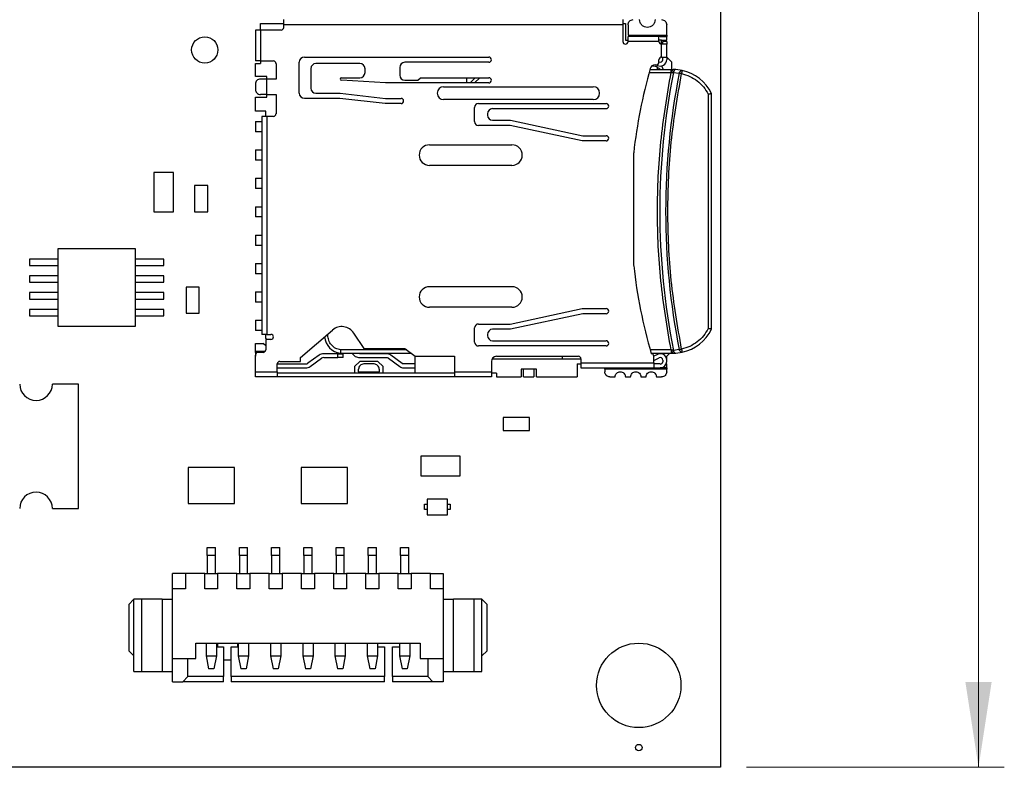
# Model space of a CAD drawing. Units: inches. Extents: x 0.4 to 16.6, y 0.2 to 10.8.
# Drawn here: x 6 to 7.5, y 4.9 to 6 of the extents above; entities that cross this region are included whole.
import ezdxf

# ---------------------------------------------------------------- set-up
doc = ezdxf.new("R2010")
doc.units = ezdxf.units.IN
doc.header["$MEASUREMENT"] = 0
doc.styles.add('SLDTEXTSTYLE0', font='TXT', dxfattribs={"width": 0.75})
doc.dimstyles.new('SLDDIMSTYLE0', dxfattribs={"dimtxt": 0.137795, "dimasz": 0.13, "dimexe": 0, "dimexo": 0.0625, "dimgap": 0.034449, "dimtad": 1, "dimdec": 3, "dimrnd": 1e-09, "dimzin": 4, "dimdsep": 46, "dimtxsty": 'SLDTEXTSTYLE0', "dimsah": 1, "dimcen": 0.09, "dimadec": 0, "dimazin": 1, "dimtfac": 1, "dimtdec": 3, "dimtofl": 0, "dimtmove": 0, "dimatfit": 3, "dimfxl": 1, "dimfrac": 2, "dimtolj": 1, "dimtzin": 12, "dimarcsym": 0})

# ---------------------------------------------------------------- blocks, each defined once
blk = doc.blocks.new('_D_29')
at = {"color": 7, "linetype": 'Continuous', "lineweight": 18}
for p, q in [((7.1128, 7.5231), (7.5065, 7.5231)), ((7.4671, 7.5231), (7.4671, 4.8731)), ((7.1128, 4.8731), (7.5065, 4.8731))]:
    blk.add_line(p, q, dxfattribs=at)
for points in [[(7.4671, 7.5231), (7.4471, 7.3931), (7.4871, 7.3931)], [(7.4671, 4.8731), (7.4871, 5.0031), (7.4471, 5.0031)]]:
    blk.add_solid(points, dxfattribs=at)
at = {"color": 7, "linetype": 'Continuous', "lineweight": 18, "insert": (7.2895, 6.1471), "char_height": 0.1378, "attachment_point": 1, "rotation": 90, "style": 'SLDTEXTSTYLE0'}
blk.add_mtext('2.650', dxfattribs=at)

msp = doc.modelspace()

# ---------------------------------------------------------------- linework, layer by layer
at = {"color": 7, "linetype": 'Continuous', "lineweight": 25}
for p, q in [((7.0734, 7.5231), (7.0734, 4.8731)), ((6.3632, 5.9985), (6.3632, 5.9513)), ((6.371, 5.9985), (6.3632, 5.9985)), ((6.371, 6.0084), (6.4065, 6.0084)), ((6.371, 5.9985), (6.371, 6.0084)), ((6.371, 5.9985), (6.371, 5.9513)), ((6.4025, 5.9985), (6.371, 5.9985)), ((6.9242, 6.0064), (6.4065, 6.0064)), ((6.4065, 6.0024), (6.4065, 6.0064)), ((6.9242, 6.0084), (6.9281, 6.0084)), ((6.9242, 6.0064), (6.9242, 5.9808)), ((6.9281, 6.0084), (6.9281, 5.9828)), ((6.9321, 6.0064), (6.9321, 5.9906)), ((6.9911, 5.9906), (6.9911, 6.0064)), ((6.9281, 5.9828), (6.9321, 5.9828)), ((6.9321, 5.9906), (6.9911, 5.9906)), ((6.9813, 5.9887), (6.9321, 5.9887)), ((6.9793, 5.9808), (6.9793, 5.9884)), ((6.9832, 5.9828), (6.9793, 5.9828)), ((6.9813, 5.9887), (6.9911, 5.9887)), ((6.9832, 5.9769), (6.9832, 5.9828)), ((6.9832, 5.9828), (6.9911, 5.9828)), ((6.9911, 5.9828), (6.9911, 5.9887)), ((6.9793, 5.9808), (6.9321, 5.9808)), ((6.9832, 5.9572), (6.9832, 5.9769)), ((6.9911, 5.9769), (6.9832, 5.9769)), ((6.9911, 5.9808), (6.9852, 5.9808)), ((6.9852, 5.9769), (6.9852, 5.9808)), ((6.9911, 5.9808), (6.9911, 5.9769)), ((6.9911, 5.9572), (6.9911, 5.9769)), ((6.438, 5.9572), (6.7195, 5.9572)), ((6.9793, 5.9493), (6.9793, 5.9532)), ((6.9832, 5.9572), (6.9911, 5.9572)), ((6.9852, 5.9532), (6.9852, 5.9572)), ((6.9911, 5.9572), (6.9911, 5.9532)), ((6.999, 5.9493), (6.9911, 5.9572)), ((6.3632, 5.9276), (6.3632, 5.9473)), ((6.3632, 5.9473), (6.371, 5.9473)), ((6.371, 5.9513), (6.3907, 5.9513)), ((6.371, 5.9513), (6.371, 5.9473)), ((6.3947, 5.9473), (6.3947, 5.9237)), ((6.4301, 5.9021), (6.4301, 5.9493)), ((6.4478, 5.9395), (6.4478, 5.9099)), ((6.5227, 5.9473), (6.4557, 5.9473)), ((6.5306, 5.9335), (6.5306, 5.9395)), ((6.5836, 5.9414), (6.5836, 5.9296)), ((6.7195, 5.9493), (6.5915, 5.9493)), ((6.9655, 5.9383), (6.9978, 5.9383)), ((6.9695, 5.9434), (6.9682, 5.9434)), ((6.9734, 5.9454), (6.9754, 5.9454)), ((6.9745, 5.9454), (6.9768, 5.9445)), ((6.9773, 5.9383), (6.9773, 5.9413)), ((6.9795, 5.9497), (6.9793, 5.9498)), ((6.9978, 5.9334), (6.9978, 5.9383)), ((6.9978, 5.9383), (7.0008, 5.9383)), ((6.999, 5.9383), (6.999, 5.9493)), ((7.0147, 5.9368), (7.0052, 5.9381)), ((6.3809, 5.9276), (6.3632, 5.9276)), ((6.3809, 5.9237), (6.371, 5.9237)), ((6.3809, 5.9237), (6.3809, 5.9276)), ((6.3809, 5.9001), (6.3809, 5.9237)), ((6.3947, 5.9237), (6.3809, 5.9237)), ((6.4945, 5.9257), (6.5227, 5.9257)), ((6.6112, 5.9217), (6.6151, 5.9257)), ((6.6151, 5.9257), (6.7195, 5.9257)), ((6.686, 5.9178), (6.686, 5.9257)), ((6.691, 5.9178), (6.6989, 5.9257)), ((6.9978, 5.9334), (6.9993, 5.9337)), ((7.0014, 5.9339), (7.0103, 5.9326)), ((7.0137, 5.9368), (7.0147, 5.9368)), ((6.3632, 5.9158), (6.3632, 5.908)), ((6.562, 5.9178), (6.4945, 5.9217)), ((6.7195, 5.9178), (6.562, 5.9178)), ((6.5915, 5.9217), (6.6112, 5.9217)), ((6.6506, 5.9119), (6.8789, 5.9119)), ((6.3632, 5.8745), (6.3632, 5.8961)), ((6.3632, 5.8961), (6.3809, 5.8961)), ((6.3809, 5.9001), (6.371, 5.9001)), ((6.3809, 5.9001), (6.3947, 5.9001)), ((6.3809, 5.8961), (6.3809, 5.9001)), ((6.3947, 5.9001), (6.3947, 5.8706)), ((6.4921, 5.8942), (6.438, 5.8942)), ((6.4557, 5.9021), (6.4925, 5.9021)), ((6.5615, 5.8863), (6.4921, 5.8942)), ((6.4925, 5.9021), (6.562, 5.8942)), ((6.562, 5.8942), (6.5856, 5.8942)), ((6.8789, 5.8922), (6.6506, 5.8922)), ((7.0545, 5.9006), (7.0545, 5.5429)), ((7.0594, 5.5417), (7.0594, 5.9018)), ((6.5856, 5.8863), (6.5615, 5.8863)), ((6.6978, 5.8587), (6.6978, 5.8804)), ((6.7037, 5.8863), (6.8986, 5.8863)), ((6.8986, 5.8784), (6.7254, 5.8784)), ((6.3789, 5.8745), (6.3632, 5.8745)), ((6.3729, 5.8666), (6.3729, 5.5339)), ((6.3807, 5.8666), (6.3729, 5.8666)), ((6.3729, 5.8666), (6.3729, 5.5339)), ((6.3729, 5.8666), (6.3729, 5.8666)), ((6.3789, 5.8666), (6.3789, 5.8745)), ((6.3807, 5.8666), (6.3807, 5.5339)), ((6.3907, 5.8666), (6.3807, 5.8666)), ((6.7175, 5.8706), (6.7175, 5.8686)), ((6.3632, 5.8587), (6.3632, 5.843)), ((6.3632, 5.8587), (6.3729, 5.8587)), ((6.7521, 5.8528), (6.7037, 5.8528)), ((6.7254, 5.8607), (6.7529, 5.8607)), ((6.8623, 5.8292), (6.7521, 5.8528)), ((6.7529, 5.8607), (6.8632, 5.8371)), ((6.3729, 5.843), (6.3632, 5.843)), ((6.8632, 5.8371), (6.8986, 5.8371)), ((6.6289, 5.8233), (6.7549, 5.8233)), ((6.8986, 5.8292), (6.8623, 5.8292)), ((6.3632, 5.8154), (6.3632, 5.7997)), ((6.3632, 5.8154), (6.3729, 5.8154)), ((6.9407, 5.6388), (6.9407, 5.811)), ((6.3729, 5.7997), (6.3632, 5.7997)), ((6.7549, 5.7918), (6.6289, 5.7918)), ((6.2084, 5.7811), (6.2084, 5.7211)), ((6.2384, 5.7811), (6.2084, 5.7811)), ((6.2384, 5.7211), (6.2384, 5.7811)), ((6.3632, 5.7721), (6.3632, 5.7564)), ((6.3632, 5.7721), (6.3729, 5.7721)), ((6.2904, 5.7611), (6.2704, 5.7611)), ((6.2704, 5.7611), (6.2704, 5.7211)), ((6.2904, 5.7211), (6.2904, 5.7611)), ((6.3729, 5.7564), (6.3632, 5.7564)), ((6.3632, 5.7288), (6.3632, 5.7131)), ((6.3632, 5.7288), (6.3729, 5.7288)), ((6.2084, 5.7211), (6.2384, 5.7211)), ((6.2704, 5.7211), (6.2904, 5.7211)), ((6.3729, 5.7131), (6.3632, 5.7131)), ((6.3632, 5.6855), (6.3632, 5.6698)), ((6.3632, 5.6855), (6.3729, 5.6855)), ((6.3729, 5.6698), (6.3632, 5.6698)), ((6.0618, 5.6646), (6.0618, 5.5465)), ((6.18, 5.6646), (6.0618, 5.6646)), ((6.18, 5.5465), (6.18, 5.6646)), ((6.0618, 5.6489), (6.0185, 5.6489)), ((6.0185, 5.6489), (6.0185, 5.639)), ((6.0185, 5.639), (6.0618, 5.639)), ((6.2233, 5.6489), (6.18, 5.6489)), ((6.18, 5.639), (6.2233, 5.639)), ((6.2233, 5.639), (6.2233, 5.6489)), ((6.3632, 5.6422), (6.3632, 5.6265)), ((6.3632, 5.6422), (6.3729, 5.6422)), ((6.0185, 5.6233), (6.0185, 5.6134)), ((6.0618, 5.6233), (6.0185, 5.6233)), ((6.2233, 5.6233), (6.18, 5.6233)), ((6.2233, 5.6134), (6.2233, 5.6233)), ((6.3729, 5.6265), (6.3632, 5.6265)), ((6.0185, 5.6134), (6.0618, 5.6134)), ((6.18, 5.6134), (6.2233, 5.6134)), ((6.6289, 5.6068), (6.7549, 5.6068)), ((6.0618, 5.5977), (6.0185, 5.5977)), ((6.0185, 5.5977), (6.0185, 5.5878)), ((6.2233, 5.5977), (6.18, 5.5977)), ((6.2233, 5.5878), (6.2233, 5.5977)), ((6.2774, 5.6061), (6.2574, 5.6061)), ((6.2574, 5.6061), (6.2574, 5.5661)), ((6.2774, 5.5661), (6.2774, 5.6061)), ((6.3632, 5.5989), (6.3632, 5.5832)), ((6.3632, 5.5989), (6.3729, 5.5989)), ((6.0185, 5.5878), (6.0618, 5.5878)), ((6.18, 5.5878), (6.2233, 5.5878)), ((6.3729, 5.5832), (6.3632, 5.5832)), ((6.0618, 5.5721), (6.0185, 5.5721)), ((6.0185, 5.5721), (6.0185, 5.5622)), ((6.0185, 5.5622), (6.0618, 5.5622)), ((6.2233, 5.5721), (6.18, 5.5721)), ((6.18, 5.5622), (6.2233, 5.5622)), ((6.2233, 5.5622), (6.2233, 5.5721)), ((6.2574, 5.5661), (6.2774, 5.5661)), ((6.7549, 5.5753), (6.6289, 5.5753)), ((6.7521, 5.5497), (6.8623, 5.5733)), ((6.8632, 5.5654), (6.7529, 5.5418)), ((6.8623, 5.5733), (6.8986, 5.5733)), ((6.8986, 5.5654), (6.8632, 5.5654)), ((6.0618, 5.5465), (6.18, 5.5465)), ((6.3632, 5.5556), (6.3632, 5.5398)), ((6.3632, 5.5556), (6.3729, 5.5556)), ((6.7037, 5.5497), (6.7521, 5.5497)), ((6.3729, 5.5398), (6.3632, 5.5398)), ((6.3807, 5.5339), (6.3729, 5.5339)), ((6.3729, 5.5339), (6.3729, 5.5339)), ((6.3789, 5.528), (6.3789, 5.5339)), ((6.3807, 5.5339), (6.3868, 5.5339)), ((6.4321, 5.4985), (6.4809, 5.5405)), ((6.5132, 5.5359), (6.5285, 5.5123)), ((6.6978, 5.5221), (6.6978, 5.5438)), ((6.7175, 5.5339), (6.7175, 5.532)), ((6.7529, 5.5418), (6.7254, 5.5418)), ((6.3632, 5.5202), (6.375, 5.5202)), ((6.3632, 5.5084), (6.3632, 5.5202)), ((6.3789, 5.5162), (6.375, 5.5202)), ((6.3809, 5.5261), (6.3789, 5.528)), ((6.3789, 5.5261), (6.3789, 5.5103)), ((6.3868, 5.5261), (6.3789, 5.5261)), ((6.7254, 5.5241), (6.8986, 5.5241)), ((6.3671, 5.5064), (6.3632, 5.5064)), ((6.3632, 5.5064), (6.3632, 5.5005)), ((6.3632, 5.4769), (6.3632, 5.5024)), ((6.375, 5.5064), (6.3671, 5.5064)), ((6.4606, 5.5022), (6.4434, 5.4898)), ((6.4892, 5.5044), (6.4675, 5.5044)), ((6.4892, 5.4985), (6.4892, 5.5044)), ((6.493, 5.5052), (6.601, 5.5052)), ((6.497, 5.4985), (6.497, 5.5044)), ((6.564, 5.5044), (6.5226, 5.5044)), ((6.5285, 5.5123), (6.5915, 5.5123)), ((6.5872, 5.4895), (6.5699, 5.5024)), ((6.5915, 5.5123), (6.6073, 5.5005)), ((6.8986, 5.5162), (6.7037, 5.5162)), ((6.9673, 5.5052), (6.9978, 5.5052)), ((6.9768, 5.5033), (6.9714, 5.5006)), ((6.9911, 5.5005), (6.9958, 5.5052)), ((6.9994, 5.5098), (6.9978, 5.5101)), ((6.9978, 5.5101), (6.9978, 5.5052)), ((6.9978, 5.5052), (7.0008, 5.5052)), ((7.0012, 5.5052), (7.0008, 5.5052)), ((7.0103, 5.5107), (7.0014, 5.5095)), ((7.0051, 5.5053), (7.0147, 5.5066)), ((6.3966, 5.4769), (6.3966, 5.4887)), ((6.3966, 5.4887), (6.4399, 5.4887)), ((6.4006, 5.4926), (6.4321, 5.4926)), ((6.4321, 5.4926), (6.4321, 5.4985)), ((6.4468, 5.485), (6.464, 5.4974)), ((6.4675, 5.4985), (6.4892, 5.4985)), ((6.5226, 5.4926), (6.5147, 5.4847)), ((6.5226, 5.4985), (6.564, 5.4985)), ((6.5502, 5.4926), (6.5226, 5.4926)), ((6.5443, 5.4887), (6.5285, 5.4887)), ((6.5581, 5.4847), (6.5502, 5.4926)), ((6.5663, 5.4977), (6.5836, 5.4847)), ((6.6073, 5.4887), (6.5895, 5.4887)), ((6.6073, 5.5005), (6.667, 5.5005)), ((6.6073, 5.4749), (6.6073, 5.5005)), ((6.667, 5.5005), (6.667, 5.4769)), ((6.7234, 5.4926), (6.7234, 5.4769)), ((6.7245, 5.4965), (6.8602, 5.4965)), ((6.7313, 5.5005), (6.8563, 5.5005)), ((6.8317, 5.5005), (6.8317, 5.4965)), ((6.8543, 5.4887), (6.8602, 5.4887)), ((6.8543, 5.4887), (6.8543, 5.469)), ((6.8602, 5.4965), (6.8602, 5.4906)), ((6.8602, 5.4906), (6.9714, 5.4906)), ((6.8602, 5.4906), (6.8602, 5.4828)), ((6.9714, 5.4906), (6.9714, 5.5005)), ((6.9714, 5.494), (6.9795, 5.4981)), ((6.9714, 5.4906), (6.9714, 5.4828)), ((6.9813, 5.4887), (6.9714, 5.4887)), ((6.9852, 5.4946), (6.9852, 5.4921)), ((6.9903, 5.4887), (6.9911, 5.4887)), ((6.9911, 5.4946), (6.9911, 5.5005)), ((6.9911, 5.4926), (6.9911, 5.4946)), ((6.9911, 5.4828), (6.9911, 5.4887)), ((6.3632, 5.4769), (6.3966, 5.4769)), ((6.3966, 5.4828), (6.4399, 5.4828)), ((6.3966, 5.4769), (6.3966, 5.469)), ((6.5147, 5.4749), (6.3966, 5.4749)), ((6.5147, 5.4847), (6.5147, 5.4749)), ((6.5581, 5.4749), (6.5147, 5.4749)), ((6.5206, 5.4769), (6.5206, 5.4808)), ((6.5206, 5.4769), (6.5521, 5.4769)), ((6.5521, 5.4808), (6.5521, 5.4769)), ((6.5581, 5.4749), (6.5581, 5.4847)), ((6.6073, 5.4749), (6.5581, 5.4749)), ((6.5895, 5.4828), (6.6073, 5.4828)), ((6.667, 5.4749), (6.6073, 5.4749)), ((6.667, 5.4769), (6.7234, 5.4769)), ((6.667, 5.4769), (6.667, 5.469)), ((6.7313, 5.4749), (6.7234, 5.4749)), ((6.7313, 5.4749), (6.7313, 5.469)), ((6.7923, 5.4808), (6.7687, 5.4808)), ((6.7687, 5.4808), (6.7687, 5.469)), ((6.7726, 5.469), (6.7726, 5.4808)), ((6.7884, 5.4808), (6.7884, 5.469)), ((6.7923, 5.469), (6.7923, 5.4808)), ((6.8602, 5.4828), (6.9714, 5.4828)), ((6.9911, 5.4808), (6.8966, 5.4808)), ((6.8966, 5.4808), (6.8966, 5.4769)), ((6.9714, 5.4828), (6.9813, 5.4828)), ((6.9872, 5.4828), (6.9813, 5.4828)), ((6.9872, 5.4828), (6.9872, 5.4847)), ((6.9911, 5.4828), (6.9872, 5.4828)), ((6.9911, 5.4769), (6.9911, 5.4808)), ((6.0934, 5.4581), (6.0534, 5.4581)), ((6.0934, 5.2681), (6.0934, 5.4581)), ((6.3966, 5.469), (6.3632, 5.469)), ((6.667, 5.469), (6.3966, 5.469)), ((6.7234, 5.469), (6.667, 5.469)), ((6.7313, 5.469), (6.7687, 5.469)), ((6.7726, 5.469), (6.7884, 5.469)), ((6.7923, 5.469), (6.8543, 5.469)), ((6.9045, 5.469), (6.9124, 5.469)), ((6.9281, 5.469), (6.936, 5.469)), ((6.9518, 5.469), (6.9596, 5.469)), ((6.9754, 5.469), (6.9832, 5.469)), ((6.7414, 5.4071), (6.7414, 5.3871)), ((6.7814, 5.4071), (6.7414, 5.4071)), ((6.7814, 5.3871), (6.7814, 5.4071)), ((6.7414, 5.3871), (6.7814, 5.3871)), ((6.6159, 5.3481), (6.6159, 5.3181)), ((6.6759, 5.3481), (6.6159, 5.3481)), ((6.6759, 5.3181), (6.6759, 5.3481)), ((6.3313, 5.3306), (6.2605, 5.3306)), ((6.2605, 5.3306), (6.2605, 5.2755)), ((6.3313, 5.2755), (6.3313, 5.3306)), ((6.5038, 5.3306), (6.433, 5.3306)), ((6.433, 5.3306), (6.433, 5.2755)), ((6.5038, 5.2755), (6.5038, 5.3306)), ((6.6159, 5.3181), (6.6759, 5.3181)), ((6.6252, 5.2824), (6.6252, 5.2587)), ((6.6566, 5.2824), (6.6252, 5.2824)), ((6.6566, 5.2587), (6.6566, 5.2824)), ((6.0534, 5.2681), (6.0934, 5.2681)), ((6.2605, 5.2755), (6.3313, 5.2755)), ((6.433, 5.2755), (6.5038, 5.2755)), ((6.6212, 5.2666), (6.6212, 5.2745)), ((6.6212, 5.2745), (6.6252, 5.2745)), ((6.6252, 5.2666), (6.6212, 5.2666)), ((6.6566, 5.2745), (6.6606, 5.2745)), ((6.6606, 5.2666), (6.6566, 5.2666)), ((6.6606, 5.2745), (6.6606, 5.2666)), ((6.6252, 5.2587), (6.6566, 5.2587)), ((6.2895, 5.2084), (6.3021, 5.2084)), ((6.2895, 5.1966), (6.2895, 5.2084)), ((6.3021, 5.1966), (6.3021, 5.2084)), ((6.3387, 5.2084), (6.3513, 5.2084)), ((6.3387, 5.1966), (6.3387, 5.2084)), ((6.3513, 5.1966), (6.3513, 5.2084)), ((6.3879, 5.2084), (6.4005, 5.2084)), ((6.3879, 5.1966), (6.3879, 5.2084)), ((6.4005, 5.1966), (6.4005, 5.2084)), ((6.4371, 5.2084), (6.4497, 5.2084)), ((6.4371, 5.1966), (6.4371, 5.2084)), ((6.4497, 5.1966), (6.4497, 5.2084)), ((6.4863, 5.2084), (6.4989, 5.2084)), ((6.4863, 5.1966), (6.4863, 5.2084)), ((6.4989, 5.1966), (6.4989, 5.2084)), ((6.5355, 5.2084), (6.5481, 5.2084)), ((6.5355, 5.1966), (6.5355, 5.2084)), ((6.5481, 5.1966), (6.5481, 5.2084)), ((6.5847, 5.2084), (6.5973, 5.2084)), ((6.5847, 5.1966), (6.5847, 5.2084)), ((6.5973, 5.1966), (6.5973, 5.2084)), ((6.3021, 5.1966), (6.2895, 5.1966)), ((6.2895, 5.1966), (6.2895, 5.1691)), ((6.3021, 5.1691), (6.3021, 5.1966)), ((6.3387, 5.1966), (6.3387, 5.1691)), ((6.3513, 5.1966), (6.3387, 5.1966)), ((6.3513, 5.1691), (6.3513, 5.1966)), ((6.4005, 5.1966), (6.3879, 5.1966)), ((6.3879, 5.1966), (6.3879, 5.1691)), ((6.4005, 5.1691), (6.4005, 5.1966)), ((6.4497, 5.1966), (6.4371, 5.1966)), ((6.4371, 5.1966), (6.4371, 5.1691)), ((6.4497, 5.1691), (6.4497, 5.1966)), ((6.4989, 5.1966), (6.4863, 5.1966)), ((6.4863, 5.1966), (6.4863, 5.1691)), ((6.4989, 5.1691), (6.4989, 5.1966)), ((6.5481, 5.1966), (6.5355, 5.1966)), ((6.5355, 5.1966), (6.5355, 5.1691)), ((6.5481, 5.1691), (6.5481, 5.1966)), ((6.5847, 5.1966), (6.5847, 5.1691)), ((6.5973, 5.1966), (6.5847, 5.1966)), ((6.5973, 5.1691), (6.5973, 5.1966)), ((6.2367, 5.1454), (6.2367, 5.1691)), ((6.2564, 5.1691), (6.2367, 5.1691)), ((6.2859, 5.1691), (6.2564, 5.1691)), ((6.2564, 5.1691), (6.2564, 5.1454)), ((6.2859, 5.1454), (6.2859, 5.1691)), ((6.2859, 5.1691), (6.3056, 5.1691)), ((6.3056, 5.1691), (6.3056, 5.1454)), ((6.3351, 5.1691), (6.3056, 5.1691)), ((6.3351, 5.1454), (6.3351, 5.1691)), ((6.3351, 5.1691), (6.3548, 5.1691)), ((6.3548, 5.1691), (6.3548, 5.1454)), ((6.3843, 5.1691), (6.3548, 5.1691)), ((6.3843, 5.1454), (6.3843, 5.1691)), ((6.3843, 5.1691), (6.404, 5.1691)), ((6.404, 5.1691), (6.404, 5.1454)), ((6.4336, 5.1691), (6.404, 5.1691)), ((6.4336, 5.1454), (6.4336, 5.1691)), ((6.4336, 5.1691), (6.4532, 5.1691)), ((6.4532, 5.1691), (6.4532, 5.1454)), ((6.4828, 5.1691), (6.4532, 5.1691)), ((6.4828, 5.1454), (6.4828, 5.1691)), ((6.4828, 5.1691), (6.5025, 5.1691)), ((6.532, 5.1691), (6.5025, 5.1691)), ((6.5025, 5.1691), (6.5025, 5.1454)), ((6.532, 5.1454), (6.532, 5.1691)), ((6.532, 5.1691), (6.5517, 5.1691)), ((6.5517, 5.1691), (6.5517, 5.1454)), ((6.5812, 5.1691), (6.5517, 5.1691)), ((6.5812, 5.1454), (6.5812, 5.1691)), ((6.5812, 5.1691), (6.6009, 5.1691)), ((6.6009, 5.1691), (6.6009, 5.1454)), ((6.6304, 5.1691), (6.6009, 5.1691)), ((6.6304, 5.1454), (6.6304, 5.1691)), ((6.6304, 5.1691), (6.6501, 5.1691)), ((6.6501, 5.1691), (6.6501, 5.1454)), ((6.2367, 5.0391), (6.2367, 5.1454)), ((6.2564, 5.1454), (6.2367, 5.1454)), ((6.3056, 5.1454), (6.2859, 5.1454)), ((6.3548, 5.1454), (6.3351, 5.1454)), ((6.404, 5.1454), (6.3843, 5.1454)), ((6.4532, 5.1454), (6.4336, 5.1454)), ((6.5025, 5.1454), (6.4828, 5.1454)), ((6.5517, 5.1454), (6.532, 5.1454)), ((6.6009, 5.1454), (6.5812, 5.1454)), ((6.6501, 5.1454), (6.6304, 5.1454)), ((6.6501, 5.1454), (6.6501, 5.0391)), ((6.1777, 5.1297), (6.1698, 5.1218)), ((6.1777, 5.0195), (6.1777, 5.1297)), ((6.1895, 5.1297), (6.1777, 5.1297)), ((6.1895, 5.1297), (6.1895, 5.0195)), ((6.221, 5.1297), (6.1895, 5.1297)), ((6.221, 5.1297), (6.221, 5.0195)), ((6.221, 5.1297), (6.2367, 5.1297)), ((6.6501, 5.1297), (6.6658, 5.1297)), ((6.6658, 5.0195), (6.6658, 5.1297)), ((6.6973, 5.1297), (6.6658, 5.1297)), ((6.6973, 5.0195), (6.6973, 5.1297)), ((6.7091, 5.1297), (6.6973, 5.1297)), ((6.7091, 5.0195), (6.7091, 5.1297)), ((6.717, 5.1218), (6.7091, 5.1297)), ((6.1698, 5.1218), (6.1698, 5.051)), ((6.717, 5.051), (6.717, 5.1218)), ((6.1777, 5.0431), (6.1698, 5.051)), ((6.2721, 5.0628), (6.6147, 5.0628)), ((6.2721, 5.0391), (6.2721, 5.0628)), ((6.2879, 5.0628), (6.2879, 5.0431)), ((6.3036, 5.0628), (6.3036, 5.0431)), ((6.3036, 5.0569), (6.3145, 5.0569)), ((6.3052, 5.0628), (6.3052, 5.0569)), ((6.3145, 5.0569), (6.3145, 5.0116)), ((6.3263, 5.0116), (6.3263, 5.0569)), ((6.3263, 5.0569), (6.3371, 5.0569)), ((6.3366, 5.0569), (6.3366, 5.0628)), ((6.3371, 5.0628), (6.3371, 5.0431)), ((6.3529, 5.0628), (6.3529, 5.0431)), ((6.3863, 5.0628), (6.3863, 5.0431)), ((6.4021, 5.0628), (6.4021, 5.0431)), ((6.4355, 5.0628), (6.4355, 5.0431)), ((6.4513, 5.0628), (6.4513, 5.0431)), ((6.4847, 5.0628), (6.4847, 5.0431)), ((6.5005, 5.0628), (6.5005, 5.0431)), ((6.534, 5.0628), (6.534, 5.0431)), ((6.5497, 5.0628), (6.5497, 5.0431)), ((6.5497, 5.0569), (6.5605, 5.0569)), ((6.5605, 5.0569), (6.5605, 5.0116)), ((6.5723, 5.0116), (6.5723, 5.0569)), ((6.5723, 5.0569), (6.5832, 5.0569)), ((6.5832, 5.0628), (6.5832, 5.0431)), ((6.5989, 5.0628), (6.5989, 5.0431)), ((6.6147, 5.0628), (6.6147, 5.0391)), ((6.717, 5.051), (6.7091, 5.0431)), ((6.2367, 5.0391), (6.2721, 5.0391)), ((6.2367, 5.0037), (6.2367, 5.0391)), ((6.2603, 5.0116), (6.2603, 5.0391)), ((6.2879, 5.0431), (6.3036, 5.0431)), ((6.2879, 5.0431), (6.2918, 5.0234)), ((6.3036, 5.0431), (6.2997, 5.0234)), ((6.3145, 5.0372), (6.3263, 5.0372)), ((6.3371, 5.0431), (6.3529, 5.0431)), ((6.3371, 5.0431), (6.341, 5.0234)), ((6.3529, 5.0431), (6.3489, 5.0234)), ((6.3863, 5.0431), (6.3903, 5.0234)), ((6.3863, 5.0431), (6.4021, 5.0431)), ((6.4021, 5.0431), (6.3981, 5.0234)), ((6.4355, 5.0431), (6.4395, 5.0234)), ((6.4355, 5.0431), (6.4513, 5.0431)), ((6.4513, 5.0431), (6.4473, 5.0234)), ((6.4847, 5.0431), (6.4887, 5.0234)), ((6.4847, 5.0431), (6.5005, 5.0431)), ((6.5005, 5.0431), (6.4966, 5.0234)), ((6.534, 5.0431), (6.5379, 5.0234)), ((6.534, 5.0431), (6.5497, 5.0431)), ((6.5497, 5.0431), (6.5458, 5.0234)), ((6.5832, 5.0431), (6.5871, 5.0234)), ((6.5832, 5.0431), (6.5989, 5.0431)), ((6.5989, 5.0431), (6.595, 5.0234)), ((6.6147, 5.0391), (6.6501, 5.0391)), ((6.6265, 5.0391), (6.6265, 5.0116)), ((6.6501, 5.0391), (6.6501, 5.0037)), ((6.2997, 5.0234), (6.2918, 5.0234)), ((6.3489, 5.0234), (6.341, 5.0234)), ((6.3981, 5.0234), (6.3903, 5.0234)), ((6.4473, 5.0234), (6.4395, 5.0234)), ((6.4966, 5.0234), (6.4887, 5.0234)), ((6.5458, 5.0234), (6.5379, 5.0234)), ((6.595, 5.0234), (6.5871, 5.0234)), ((6.1777, 5.0195), (6.1895, 5.0195)), ((6.1895, 5.0195), (6.221, 5.0195)), ((6.221, 5.0195), (6.2367, 5.0195)), ((6.2525, 5.0037), (6.2603, 5.0116)), ((6.3145, 5.0116), (6.2603, 5.0116)), ((6.3145, 5.0037), (6.3145, 5.0116)), ((6.5605, 5.0116), (6.3263, 5.0116)), ((6.3263, 5.0116), (6.3263, 5.0037)), ((6.5605, 5.0037), (6.5605, 5.0116)), ((6.6265, 5.0116), (6.5723, 5.0116)), ((6.5723, 5.0116), (6.5723, 5.0037)), ((6.6265, 5.0116), (6.6343, 5.0037)), ((6.6501, 5.0195), (6.6658, 5.0195)), ((6.6658, 5.0195), (6.6973, 5.0195)), ((6.6973, 5.0195), (6.7091, 5.0195)), ((6.2367, 5.0037), (6.2525, 5.0037)), ((6.3145, 5.0037), (6.2525, 5.0037)), ((6.5605, 5.0037), (6.3263, 5.0037)), ((6.6343, 5.0037), (6.5723, 5.0037)), ((6.6501, 5.0037), (6.6343, 5.0037)), ((7.0734, 4.8731), (3.056, 4.8731))]:
    msp.add_line(p, q, dxfattribs=at)
at = {"color": 8, "linetype": 'Continuous', "lineweight": 25}
for p, q in [((6.6979, 5.9178), (6.7059, 5.9257)), ((6.9641, 5.9334), (6.9978, 5.9334)), ((6.4738, 5.5327), (6.4719, 5.5327)), ((6.4738, 5.5327), (6.4738, 5.5344)), ((6.3632, 5.5084), (6.3784, 5.5084)), ((6.5944, 5.5101), (6.4933, 5.5101)), ((6.9978, 5.5101), (6.9659, 5.5101))]:
    msp.add_line(p, q, dxfattribs=at)
at = {"color": 7, "linetype": 'Continuous', "lineweight": 25, "flags": 128}
for points in [[(6.371, 5.9513), (6.3695, 5.9513), (6.368, 5.9513), (6.3667, 5.9513), (6.3655, 5.9513), (6.3645, 5.9513), (6.3638, 5.9513), (6.3633, 5.9513), (6.3632, 5.9513)], [(7.0137, 5.9319), (7.0132, 5.932), (7.0127, 5.9321), (7.0123, 5.9322), (7.0118, 5.9323), (7.0114, 5.9324), (7.011, 5.9325), (7.0106, 5.9326), (7.0103, 5.9326)], [(7.0147, 5.9368), (7.0147, 5.9367), (7.0146, 5.9364), (7.0146, 5.9359), (7.0144, 5.9353), (7.0143, 5.9346), (7.0141, 5.9338), (7.0139, 5.9329), (7.0137, 5.9319)], [(7.0103, 5.5107), (7.0106, 5.5108), (7.011, 5.5109), (7.0114, 5.511), (7.0118, 5.5111), (7.0123, 5.5111), (7.0127, 5.5112), (7.0132, 5.5113), (7.0137, 5.5114)], [(7.0137, 5.5114), (7.0139, 5.5105), (7.0141, 5.5096), (7.0143, 5.5087), (7.0144, 5.508), (7.0145, 5.5074), (7.0146, 5.507), (7.0147, 5.5067), (7.0147, 5.5066)]]:
    msp.add_lwpolyline(points, dxfattribs=at)
at = {"color": 7, "linetype": 'Continuous', "lineweight": 25}
for centre, radius in [((6.2859, 5.9681), 0.02), ((6.9484, 4.9981), 0.0645), ((6.9484, 4.9031), 0.005)]:
    msp.add_circle(centre, radius, dxfattribs=at)
for centre, radius, start, end in [((6.4025, 6.0024), 0.00394, 270, 0), ((6.9813, 5.9808), 0.00787, 90, 104.4775), ((6.9281, 5.9808), 0.00394, 180, 359.9638), ((6.9832, 5.9808), 0.00394, 180, 270), ((6.438, 5.9493), 0.00787, 90, 180), ((6.7195, 5.9532), 0.00394, 270, 90), ((6.9813, 5.9532), 0.00984, 242.9643, 0), ((6.9832, 5.9532), 0.00394, 90, 180), ((6.9813, 5.9532), 0.00394, 242.9643, 0), ((6.3907, 5.9473), 0.00394, 360, 89.9992), ((6.4557, 5.9395), 0.00787, 90, 180), ((6.5227, 5.9395), 0.00787, 0, 90), ((6.5915, 5.9414), 0.00787, 90, 180), ((7.7233, 5.7249), 0.7873, 164.1721, 173.7202), ((6.9734, 5.9375), 0.00787, 90, 164.1721), ((6.9754, 5.9493), 0.00394, 270, 360), ((7.0056, 5.9339), 0.00424, 96.5498, 180.2682), ((6.4945, 5.9237), 0.00197, 90, 270), ((6.5227, 5.9335), 0.00787, 270, 360), ((6.5915, 5.9296), 0.00787, 180, 270), ((6.7195, 5.9217), 0.00394, 270, 90), ((8.0713, 5.7217), 1.0908, 168.7838, 191.2183), ((8.0713, 5.7217), 1.0818, 168.759, 191.2469), ((7.0006, 5.8727), 0.0656, 26.2938, 77.5511), ((6.4557, 5.9099), 0.00787, 180, 270), ((6.6506, 5.9021), 0.00984, 90, 270), ((6.8789, 5.9021), 0.00984, 270, 90), ((6.438, 5.9021), 0.00787, 180, 270), ((6.5856, 5.8902), 0.00394, 270, 90), ((6.7037, 5.8804), 0.00591, 90, 180), ((6.7254, 5.8706), 0.00787, 90, 180), ((6.8986, 5.8824), 0.00394, 270, 90), ((6.3907, 5.8706), 0.00394, 270, 0), ((6.7254, 5.8686), 0.00787, 180, 270), ((6.7037, 5.8587), 0.00591, 180, 270), ((6.8986, 5.8332), 0.00394, 270, 90), ((6.6289, 5.8076), 0.0157, 90, 270), ((6.7549, 5.8076), 0.0157, 270, 90), ((7.7233, 5.7249), 0.7873, 186.2798, 196.2615), ((6.6289, 5.591), 0.0157, 90, 270), ((6.7549, 5.591), 0.0157, 270, 90), ((6.8986, 5.5694), 0.00394, 270, 90), ((6.7037, 5.5438), 0.00591, 90, 180), ((6.3868, 5.53), 0.00394, 270, 90), ((6.4951, 5.5241), 0.0217, 32.9582, 130.68), ((6.7254, 5.5339), 0.00787, 90, 180), ((6.7254, 5.532), 0.00787, 180, 270), ((7.0012, 5.5698), 0.0646, 282.0693, 334.2557), ((6.4966, 5.5327), 0.0278, 185.1309, 262.4984), ((6.7037, 5.5221), 0.00591, 180, 270), ((6.8986, 5.5202), 0.00394, 270, 90), ((6.3671, 5.5024), 0.00394, 90, 180), ((6.375, 5.5103), 0.00394, 270, 360), ((6.4675, 5.4926), 0.0118, 90, 125.7975), ((6.9675, 5.5005), 0.00394, 0, 90), ((6.9813, 5.4946), 0.00984, 0, 117.0357), ((7.0056, 5.5095), 0.00423, 179.4748, 262.9838), ((6.4006, 5.4887), 0.00394, 90, 180), ((6.4399, 5.4946), 0.00591, 270, 305.7975), ((6.4675, 5.4926), 0.00591, 90, 125.7975), ((6.7313, 5.4926), 0.00787, 90, 180), ((6.8563, 5.4965), 0.00394, 0, 90), ((6.9813, 5.4946), 0.00394, 360, 117.0357), ((6.9813, 5.4926), 0.00984, 270, 0), ((6.9813, 5.4926), 0.00394, 270, 352.1027), ((6.4399, 5.4946), 0.0118, 270, 305.7975), ((6.0284, 5.4581), 0.025, 180, 360), ((6.0284, 5.2681), 0.025, 360, 180)]:
    msp.add_arc(centre, radius, start, end, dxfattribs=at)
for points, knots in [([(6.4065, 6.0064), (6.4065, 6.0074), (6.4065, 6.0095), (6.4065, 6.0121), (6.4065, 6.0139), (6.4065, 6.0141), (6.4065, 6.0143)], [0, 0, 0, 0, 0.25, 0.5, 0.75, 1, 1, 1, 1]), ([(6.9242, 6.0143), (6.9242, 6.0141), (6.9242, 6.0139), (6.9242, 6.0121), (6.9242, 6.0095), (6.9242, 6.0074), (6.9242, 6.0064)], [0, 0, 0, 0, 0.25, 0.5, 0.75, 1, 1, 1, 1]), ([(6.9321, 6.0064), (6.9322, 6.0074), (6.9324, 6.0095), (6.9342, 6.0121), (6.9368, 6.0139), (6.9389, 6.0141), (6.9399, 6.0143)], [0, 0, 0, 0, 0.250001, 0.500003, 0.750001, 1, 1, 1, 1]), ([(6.9616, 6.0024), (6.96, 6.0026), (6.957, 6.003), (6.953, 6.0057), (6.9503, 6.0096), (6.95, 6.0127), (6.9498, 6.0143)], [0, 0, 0, 0, 0.250001, 0.500001, 0.750001, 1, 1, 1, 1]), ([(6.9734, 6.0143), (6.9732, 6.0127), (6.9729, 6.0096), (6.9701, 6.0057), (6.9662, 6.003), (6.9631, 6.0026), (6.9616, 6.0024)], [0, 0, 0, 0, 0.2500013, 0.5000032, 0.7500045, 1, 1, 1, 1]), ([(6.9832, 6.0143), (6.9843, 6.0141), (6.9863, 6.0139), (6.9889, 6.0121), (6.9908, 6.0095), (6.991, 6.0074), (6.9911, 6.0064)], [0, 0, 0, 0, 0.249998, 0.500005, 0.749999, 1, 1, 1, 1]), ([(6.9321, 5.9808), (6.9321, 5.9818), (6.9321, 5.9839), (6.9321, 5.9865), (6.9321, 5.9883), (6.9321, 5.9885), (6.9321, 5.9887)], [0, 0, 0, 0, 0.250001, 0.5, 0.75, 1, 1, 1, 1]), ([(6.9911, 5.9906), (6.9911, 5.9904), (6.9911, 5.9899), (6.9911, 5.9892), (6.9911, 5.9888), (6.9911, 5.9887), (6.9911, 5.9887)], [0, 0, 0, 0, 0.249998, 0.5, 0.750002, 1, 1, 1, 1]), ([(6.9773, 5.9413), (6.9761, 5.9419), (6.9736, 5.9431), (6.9708, 5.9433), (6.9695, 5.9434)], [0, 0, 0, 0, 0.499996, 1, 1, 1, 1]), ([(6.9773, 5.9413), (6.9786, 5.9405), (6.98, 5.9397), (6.981, 5.9384), (6.981, 5.9383)], [0, 0, 0, 0, 0.938178, 1, 1, 1, 1]), ([(6.9829, 5.9437), (6.9834, 5.943), (6.9849, 5.9411), (6.9851, 5.9387), (6.9852, 5.9371)], [0, 0, 0, 0, 0.354777, 1, 1, 1, 1]), ([(6.9993, 5.9337), (6.9994, 5.9343), (6.9994, 5.9355), (6.9998, 5.937), (7.0003, 5.9381), (7.0006, 5.9382), (7.0008, 5.9383)], [0, 0, 0, 0, 0.2408748, 0.5000268, 0.7591597, 1, 1, 1, 1]), ([(7.0052, 5.9381), (7.0045, 5.9382), (7.0032, 5.9383), (7.0016, 5.9383), (7.0008, 5.9383)], [0, 0, 0, 0, 0.494876, 1, 1, 1, 1]), ([(6.371, 5.9237), (6.37, 5.9236), (6.3679, 5.9234), (6.3653, 5.9215), (6.3635, 5.9189), (6.3633, 5.9169), (6.3632, 5.9158)], [0, 0, 0, 0, 0.249997, 0.500003, 0.750002, 1, 1, 1, 1]), ([(6.9978, 5.5101), (6.9919, 5.5451), (6.98, 5.6152), (6.9756, 5.7217), (6.98, 5.8283), (6.9919, 5.8983), (6.9978, 5.9334)], [0, 0, 0, 0, 0.250012, 0.5, 0.749962, 1, 1, 1, 1]), ([(7.0137, 5.5114), (7.0078, 5.5462), (6.9959, 5.6158), (6.9915, 5.7217), (6.9959, 5.8276), (7.0078, 5.8972), (7.0137, 5.9319)], [0, 0, 0, 0, 0.2500124, 0.4999998, 0.7499621, 1, 1, 1, 1]), ([(6.9993, 5.9337), (6.9997, 5.9337), (7.0005, 5.9338), (7.0011, 5.9339), (7.0014, 5.9339)], [0, 0, 0, 0, 0.49752, 1, 1, 1, 1]), ([(7.0103, 5.9326), (7.0104, 5.9332), (7.0107, 5.9342), (7.0116, 5.9355), (7.0125, 5.9364), (7.0133, 5.9366), (7.0137, 5.9368)], [0, 0, 0, 0, 0.294258, 0.499901, 0.756486, 1, 1, 1, 1]), ([(7.0137, 5.9319), (7.0179, 5.9307), (7.0265, 5.9283), (7.0378, 5.9211), (7.0476, 5.912), (7.0522, 5.9044), (7.0545, 5.9006)], [0, 0, 0, 0, 0.2501053, 0.499996, 0.7496924, 1, 1, 1, 1]), ([(6.3632, 5.908), (6.3633, 5.9069), (6.3635, 5.9049), (6.3653, 5.9023), (6.3679, 5.9004), (6.37, 5.9002), (6.371, 5.9001)], [0, 0, 0, 0, 0.249998, 0.499997, 0.750003, 1, 1, 1, 1]), ([(7.0545, 5.9006), (7.0549, 5.9007), (7.0556, 5.9009), (7.0567, 5.9011), (7.0576, 5.9013), (7.0585, 5.9015), (7.0592, 5.9017), (7.0594, 5.9017), (7.0594, 5.9018)], [0, 0, 0, 0, 0.154263, 0.300063, 0.43748, 0.566573, 0.799124, 1, 1, 1, 1]), ([(6.4933, 5.5101), (6.4908, 5.5107), (6.4855, 5.5121), (6.479, 5.5175), (6.4746, 5.5246), (6.474, 5.5301), (6.4738, 5.5327)], [0, 0, 0, 0, 0.241883, 0.5, 0.758118, 1, 1, 1, 1]), ([(7.0545, 5.5429), (7.0522, 5.539), (7.0477, 5.5313), (7.0379, 5.5222), (7.0266, 5.515), (7.018, 5.5126), (7.0137, 5.5114)], [0, 0, 0, 0, 0.250103, 0.499994, 0.749696, 1, 1, 1, 1]), ([(7.0594, 5.5417), (7.0594, 5.5417), (7.0592, 5.5418), (7.0585, 5.542), (7.0576, 5.5422), (7.0567, 5.5424), (7.0556, 5.5426), (7.0549, 5.5428), (7.0545, 5.5429)], [0, 0, 0, 0, 0.201041, 0.433674, 0.562755, 0.700136, 0.845858, 1, 1, 1, 1]), ([(6.3632, 5.5064), (6.3632, 5.5064), (6.3632, 5.5065), (6.3632, 5.5069), (6.3632, 5.5076), (6.3632, 5.5081), (6.3632, 5.5084)], [0, 0, 0, 0, 0.250003, 0.500004, 0.74999, 1, 1, 1, 1]), ([(6.4892, 5.5044), (6.4902, 5.5044), (6.4922, 5.5044), (6.4949, 5.5044), (6.4967, 5.5044), (6.4969, 5.5044), (6.497, 5.5044)], [0, 0, 0, 0, 0.249997, 0.500003, 0.750002, 1, 1, 1, 1]), ([(6.4933, 5.5101), (6.4933, 5.5097), (6.4932, 5.509), (6.4932, 5.5079), (6.4931, 5.507), (6.4931, 5.5061), (6.493, 5.5053), (6.493, 5.5052), (6.493, 5.5052)], [0, 0, 0, 0, 0.148753, 0.29077, 0.426061, 0.55462, 0.790565, 1, 1, 1, 1]), ([(6.5108, 5.5053), (6.5114, 5.5043), (6.5128, 5.5023), (6.5157, 5.5002), (6.519, 5.4988), (6.5214, 5.4986), (6.5226, 5.4985)], [0, 0, 0, 0, 0.250001, 0.500001, 0.750001, 1, 1, 1, 1]), ([(6.5226, 5.5044), (6.5219, 5.5045), (6.5208, 5.5045), (6.5198, 5.505), (6.5194, 5.5052)], [0, 0, 0, 0, 0.612522, 1, 1, 1, 1]), ([(7.0014, 5.5095), (7.0011, 5.5096), (7.0005, 5.5096), (6.9997, 5.5097), (6.9994, 5.5098)], [0, 0, 0, 0, 0.501375, 1, 1, 1, 1]), ([(7.0008, 5.5052), (7.0006, 5.5052), (7.0003, 5.5054), (6.9998, 5.5064), (6.9994, 5.508), (6.9994, 5.5092), (6.9994, 5.5098)], [0, 0, 0, 0, 0.240982, 0.500138, 0.759224, 1, 1, 1, 1]), ([(7.0012, 5.5052), (7.0019, 5.5052), (7.0034, 5.5052), (7.0045, 5.5053), (7.0051, 5.5053)], [0, 0, 0, 0, 0.504786, 1, 1, 1, 1]), ([(7.0147, 5.5066), (7.0143, 5.5066), (7.0133, 5.5065), (7.012, 5.5074), (7.0112, 5.5084), (7.0106, 5.5096), (7.0104, 5.5103), (7.0103, 5.5107)], [0, 0, 0, 0, 0.249571, 0.499141, 0.695594, 0.834423, 1, 1, 1, 1]), ([(6.497, 5.4985), (6.4969, 5.4985), (6.4967, 5.4985), (6.4949, 5.4985), (6.4922, 5.4985), (6.4902, 5.4985), (6.4892, 5.4985)], [0, 0, 0, 0, 0.249998, 0.499997, 0.750003, 1, 1, 1, 1]), ([(6.5285, 5.4887), (6.5275, 5.4885), (6.5254, 5.4883), (6.5228, 5.4865), (6.521, 5.4839), (6.5208, 5.4818), (6.5206, 5.4808)], [0, 0, 0, 0, 0.250007, 0.500002, 0.749997, 1, 1, 1, 1]), ([(6.5521, 5.4808), (6.552, 5.4818), (6.5518, 5.4839), (6.55, 5.4865), (6.5474, 5.4883), (6.5453, 5.4885), (6.5443, 5.4887)], [0, 0, 0, 0, 0.250005, 0.500004, 0.750002, 1, 1, 1, 1]), ([(6.564, 5.4985), (6.5644, 5.4985), (6.5652, 5.4984), (6.566, 5.4979), (6.5663, 5.4977)], [0, 0, 0, 0, 0.499998, 1, 1, 1, 1]), ([(6.5895, 5.4887), (6.5891, 5.4887), (6.5883, 5.4888), (6.5875, 5.4892), (6.5872, 5.4895)], [0, 0, 0, 0, 0.499991, 1, 1, 1, 1]), ([(6.3632, 5.469), (6.3632, 5.4691), (6.3632, 5.4693), (6.3632, 5.4712), (6.3632, 5.4738), (6.3632, 5.4758), (6.3632, 5.4769)], [0, 0, 0, 0, 0.249999, 0.5, 0.750002, 1, 1, 1, 1]), ([(6.5206, 5.4769), (6.5206, 5.4767), (6.5206, 5.4763), (6.5206, 5.4759), (6.5206, 5.4755), (6.5205, 5.4752), (6.5204, 5.4749), (6.5202, 5.4749), (6.5201, 5.4749)], [0, 0, 0, 0, 0.165896, 0.319551, 0.461125, 0.590929, 0.81578, 1, 1, 1, 1]), ([(6.5527, 5.4749), (6.5526, 5.4749), (6.5524, 5.4749), (6.5523, 5.4752), (6.5522, 5.4755), (6.5522, 5.4759), (6.5521, 5.4763), (6.5521, 5.4767), (6.5521, 5.4769)], [0, 0, 0, 0, 0.184187, 0.409022, 0.538834, 0.680436, 0.834076, 1, 1, 1, 1]), ([(6.5836, 5.4847), (6.5845, 5.4842), (6.5864, 5.483), (6.5885, 5.4828), (6.5895, 5.4828)], [0, 0, 0, 0, 0.500001, 1, 1, 1, 1]), ([(6.7234, 5.4769), (6.7234, 5.4758), (6.7234, 5.4738), (6.7234, 5.4712), (6.7234, 5.4693), (6.7234, 5.4691), (6.7234, 5.469)], [0, 0, 0, 0, 0.249998, 0.5, 0.750001, 1, 1, 1, 1]), ([(6.8966, 5.4808), (6.8966, 5.481), (6.8966, 5.4816), (6.8966, 5.4822), (6.8966, 5.4827), (6.8966, 5.4827), (6.8966, 5.4828)], [0, 0, 0, 0, 0.250008, 0.500013, 0.749999, 1, 1, 1, 1]), ([(6.9045, 5.469), (6.9035, 5.4691), (6.9014, 5.4693), (6.8988, 5.4712), (6.897, 5.4738), (6.8968, 5.4758), (6.8966, 5.4769)], [0, 0, 0, 0, 0.249999, 0.499997, 0.75, 1, 1, 1, 1]), ([(6.9124, 5.469), (6.9125, 5.47), (6.9127, 5.4721), (6.9146, 5.4747), (6.9172, 5.4765), (6.9192, 5.4767), (6.9203, 5.4769)], [0, 0, 0, 0, 0.25, 0.500003, 0.750001, 1, 1, 1, 1]), ([(6.9203, 5.4769), (6.9213, 5.4767), (6.9234, 5.4765), (6.926, 5.4747), (6.9278, 5.4721), (6.928, 5.47), (6.9281, 5.469)], [0, 0, 0, 0, 0.250008, 0.500004, 0.750005, 1, 1, 1, 1]), ([(6.936, 5.469), (6.9361, 5.47), (6.9364, 5.4721), (6.9382, 5.4747), (6.9408, 5.4765), (6.9428, 5.4767), (6.9439, 5.4769)], [0, 0, 0, 0, 0.249995, 0.499996, 0.749992, 1, 1, 1, 1]), ([(6.9439, 5.4769), (6.9449, 5.4767), (6.947, 5.4765), (6.9496, 5.4747), (6.9514, 5.4721), (6.9516, 5.47), (6.9518, 5.469)], [0, 0, 0, 0, 0.249999, 0.499997, 0.75, 1, 1, 1, 1]), ([(6.9596, 5.469), (6.9597, 5.47), (6.96, 5.4721), (6.9618, 5.4747), (6.9644, 5.4765), (6.9665, 5.4767), (6.9675, 5.4769)], [0, 0, 0, 0, 0.249996, 0.499997, 0.750003, 1, 1, 1, 1]), ([(6.9675, 5.4769), (6.9685, 5.4767), (6.9706, 5.4765), (6.9732, 5.4747), (6.975, 5.4721), (6.9753, 5.47), (6.9754, 5.469)], [0, 0, 0, 0, 0.249999, 0.499997, 0.75, 1, 1, 1, 1]), ([(6.9911, 5.4769), (6.991, 5.4758), (6.9908, 5.4738), (6.9889, 5.4712), (6.9863, 5.4693), (6.9843, 5.4691), (6.9832, 5.469)], [0, 0, 0, 0, 0.249999, 0.499995, 0.750002, 1, 1, 1, 1]), ([(6.9911, 5.4828), (6.9911, 5.4827), (6.9911, 5.4827), (6.9911, 5.4822), (6.9911, 5.4816), (6.9911, 5.481), (6.9911, 5.4808)], [0, 0, 0, 0, 0.250001, 0.499987, 0.749992, 1, 1, 1, 1])]:
    msp.add_open_spline(points, degree=3, knots=knots, dxfattribs=at)
msp.add_open_spline([(6.5699, 5.5024), (6.569, 5.503), (6.5671, 5.5041), (6.565, 5.5043), (6.564, 5.5044)], degree=3, dxfattribs=at)

# ---------------------------------------------------------------- dimensions: what is measured, and where the dimension line sits
at = {"color": 7, "linetype": 'Continuous', "lineweight": 18}
dim = msp.add_linear_dim(base=(7.4671, 4.8731), p1=(7.0734, 7.5231), p2=(7.0734, 4.8731), angle=90, dimstyle='SLDDIMSTYLE0', dxfattribs=at)
dim.commit()
dim.dimension.update_dxf_attribs({"geometry": '_D_29', "text_midpoint": (7.4671, 6.3761), "dimtype": 160})

doc.saveas('drawing.dxf')
